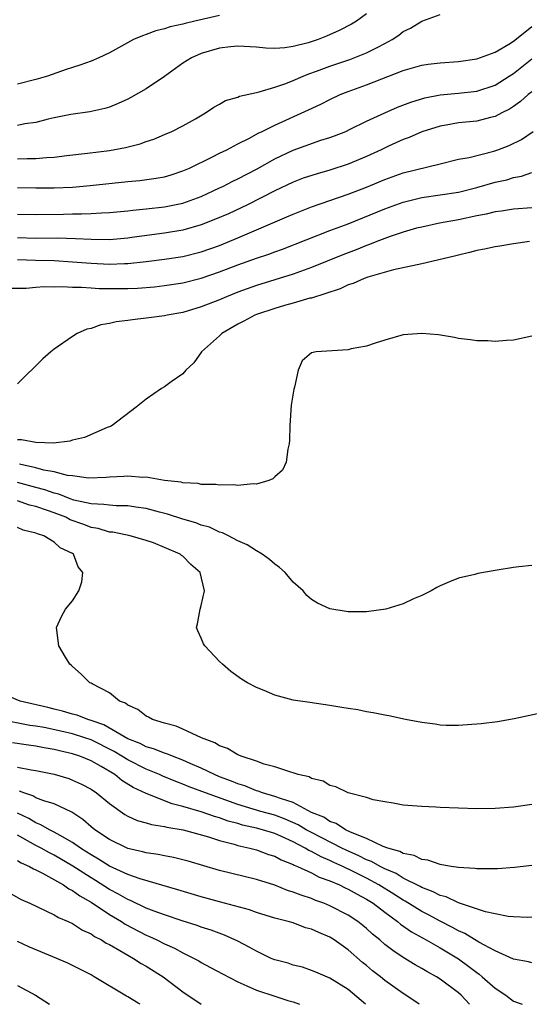
# Model space of a CAD drawing. Units: inches. Extents: x 2625000 to 2628000, y 1494000 to 1497000.
# Drawn here: x 2625645 to 2625701, y 1494000 to 1494107 of the extents above; entities that cross this region are included whole.
import ezdxf

# ---------------------------------------------------------------- set-up
doc = ezdxf.new("R2010")
doc.units = ezdxf.units.IN
doc.header["$MEASUREMENT"] = 0
doc.layers.add('LD26251494_2ft', color=36, linetype='Continuous')

msp = doc.modelspace()

# ---------------------------------------------------------------- linework, layer by layer
at = {"layer": 'LD26251494_2ft'}
for points, elevation in [([(2625683, 1494107.8), (2625681.92, 1494107), (2625681.34, 1494106.66), (2625680.01, 1494105.99), (2625678.63, 1494105.37), (2625677.73, 1494105), (2625676.64, 1494104.64), (2625675, 1494104.23), (2625674.09, 1494104.09), (2625673, 1494104.03), (2625672.05, 1494104.05), (2625671, 1494104.16), (2625669, 1494104.27), (2625668.2, 1494104.2), (2625667, 1494104.05), (2625665, 1494103.46), (2625663.95, 1494103), (2625663, 1494102.42), (2625661, 1494100.97), (2625659, 1494099.62), (2625657.33, 1494098.67), (2625657, 1494098.5), (2625655.96, 1494098.04), (2625655, 1494097.65), (2625654.5, 1494097.5), (2625652.88, 1494097.12), (2625650.82, 1494096.82), (2625649, 1494096.47), (2625648.32, 1494096.32), (2625647, 1494095.98), (2625645.81, 1494095.81), (2625645, 1494095.65)], 8240), ([(2625645, 1494092.02), (2625646.06, 1494092.06), (2625647, 1494092.04), (2625648.17, 1494092.17), (2625649, 1494092.21), (2625650.38, 1494092.38), (2625652.63, 1494092.63), (2625655, 1494092.93), (2625656.75, 1494093.25), (2625658.36, 1494093.64), (2625659, 1494093.88), (2625659.84, 1494094.16), (2625661, 1494094.65), (2625661.81, 1494095), (2625663, 1494095.62), (2625664.37, 1494096.37), (2625665.48, 1494097), (2625666.37, 1494097.63), (2625667, 1494097.96), (2625667.65, 1494098.35), (2625669, 1494098.74), (2625669.17, 1494098.82), (2625671, 1494099.23), (2625671.29, 1494099.29), (2625673, 1494099.8), (2625674.22, 1494100.22), (2625675, 1494100.53), (2625676.08, 1494101), (2625676.73, 1494101.27), (2625677.54, 1494101.54), (2625679, 1494102.09), (2625681.18, 1494102.82), (2625683, 1494103.53), (2625684.14, 1494104.14), (2625685, 1494104.57), (2625685.79, 1494105), (2625686.52, 1494105.48), (2625687, 1494105.87), (2625687.78, 1494106.22), (2625689, 1494106.98), (2625691, 1494107.73)], 8242), ([(2625667, 1494107.6), (2625664.31, 1494107), (2625663.26, 1494106.74), (2625663, 1494106.66), (2625661.62, 1494106.38), (2625661, 1494106.17), (2625660.06, 1494105.94), (2625659, 1494105.54), (2625658.59, 1494105.41), (2625657.64, 1494105), (2625655, 1494103.54), (2625653.84, 1494103), (2625653, 1494102.63), (2625651.8, 1494102.2), (2625651, 1494101.94), (2625650.28, 1494101.72), (2625648.25, 1494101), (2625647, 1494100.64), (2625645, 1494100.15)], 8238), ([(2625645, 1494088.9), (2625647, 1494088.84), (2625649, 1494088.84), (2625651, 1494088.93), (2625652.9, 1494089.1), (2625657, 1494089.54), (2625658.33, 1494089.67), (2625660.1, 1494089.9), (2625661, 1494090.07), (2625661.73, 1494090.27), (2625663, 1494090.69), (2625663.71, 1494091), (2625666.23, 1494092.23), (2625667, 1494092.62), (2625667.8, 1494093), (2625668.57, 1494093.43), (2625669, 1494093.63), (2625670.26, 1494094.26), (2625671.21, 1494094.8), (2625671.65, 1494095), (2625673, 1494095.67), (2625676.67, 1494097.33), (2625678.03, 1494097.97), (2625679, 1494098.48), (2625680.11, 1494099), (2625681, 1494099.35), (2625683, 1494100.07), (2625687, 1494101.62), (2625689, 1494102.19), (2625689.7, 1494102.3), (2625691, 1494102.47), (2625693, 1494102.61), (2625695, 1494102.88), (2625697, 1494103.62), (2625698.5, 1494104.5), (2625699, 1494104.81), (2625700.21, 1494105.79), (2625701, 1494106.41)], 8244), ([(2625645, 1494085.99), (2625647, 1494085.96), (2625650.01, 1494085.99), (2625651, 1494086.02), (2625651.98, 1494086.02), (2625653, 1494086.06), (2625654.14, 1494086.14), (2625655, 1494086.16), (2625657, 1494086.35), (2625657.57, 1494086.43), (2625659, 1494086.56), (2625661, 1494086.79), (2625662.09, 1494087), (2625663, 1494087.2), (2625665, 1494087.93), (2625667, 1494088.84), (2625667.34, 1494089), (2625668.43, 1494089.57), (2625669, 1494089.83), (2625671.08, 1494090.92), (2625673, 1494092.01), (2625675, 1494092.95), (2625678.03, 1494094.03), (2625679, 1494094.33), (2625679.49, 1494094.51), (2625680.73, 1494095), (2625681.23, 1494095.23), (2625683, 1494096.1), (2625684.98, 1494097.02), (2625686.36, 1494097.64), (2625687.81, 1494098.19), (2625689.34, 1494098.66), (2625691, 1494098.98), (2625693, 1494099.16), (2625695, 1494099.37), (2625697, 1494100.03), (2625698.54, 1494101), (2625699, 1494101.3), (2625701, 1494102.88)], 8246), ([(2625701, 1494099.32), (2625700.59, 1494099), (2625699.76, 1494098.24), (2625699, 1494097.71), (2625698.57, 1494097.43), (2625697.71, 1494097), (2625697, 1494096.61), (2625696.5, 1494096.5), (2625695, 1494096.12), (2625693, 1494095.92), (2625691.68, 1494095.68), (2625691, 1494095.58), (2625689, 1494094.94), (2625687.65, 1494094.35), (2625687, 1494094.11), (2625685.4, 1494093.4), (2625684.57, 1494093), (2625683, 1494092.28), (2625681, 1494091.44), (2625679, 1494090.78), (2625677.61, 1494090.39), (2625676.11, 1494089.89), (2625675, 1494089.47), (2625673, 1494088.52), (2625670.02, 1494087), (2625667.97, 1494086.03), (2625666.57, 1494085.43), (2625665, 1494084.82), (2625663, 1494084.25), (2625661, 1494083.92), (2625657.44, 1494083.44), (2625657, 1494083.38), (2625655, 1494083.21), (2625653, 1494083.23), (2625651.32, 1494083.32), (2625649.36, 1494083.36), (2625647, 1494083.35), (2625645, 1494083.41)], 8248), ([(2625645, 1494081.05), (2625646.97, 1494080.97), (2625649, 1494080.93), (2625651, 1494080.82), (2625653, 1494080.65), (2625655, 1494080.56), (2625656.63, 1494080.63), (2625657, 1494080.63), (2625659, 1494080.83), (2625661, 1494081.09), (2625663, 1494081.39), (2625665, 1494081.88), (2625667, 1494082.59), (2625669, 1494083.41), (2625674.31, 1494085.69), (2625675, 1494086), (2625675.72, 1494086.28), (2625677, 1494086.77), (2625681, 1494088.18), (2625683, 1494088.94), (2625685, 1494089.76), (2625687, 1494090.47), (2625691, 1494091.48), (2625693, 1494091.96), (2625694.17, 1494092.17), (2625696.85, 1494092.85), (2625697.29, 1494093), (2625698.53, 1494093.47), (2625699.88, 1494094.12), (2625701.15, 1494095)], 8250), ([(2625644.05, 1494077.95), (2625645.95, 1494077.95), (2625647, 1494078.05), (2625647.89, 1494078.11), (2625649, 1494078.09), (2625649.88, 1494078.12), (2625651, 1494078.05), (2625651.96, 1494078.04), (2625653, 1494077.96), (2625653.9, 1494077.9), (2625655, 1494077.89), (2625657, 1494077.9), (2625658.06, 1494077.94), (2625659.92, 1494078.08), (2625661, 1494078.21), (2625663, 1494078.52), (2625665, 1494079.02), (2625667, 1494079.7), (2625669, 1494080.47), (2625671, 1494081.19), (2625672.36, 1494081.64), (2625673, 1494081.89), (2625673.83, 1494082.18), (2625679, 1494084.2), (2625681, 1494084.95), (2625685, 1494086.57), (2625687, 1494087.31), (2625689, 1494087.8), (2625691, 1494088.08), (2625693, 1494088.4), (2625695, 1494088.88), (2625697, 1494089.47), (2625698.26, 1494089.74), (2625699, 1494089.97), (2625699.88, 1494090.12), (2625701, 1494090.51)], 8252), ([(2625701, 1494086.69), (2625699, 1494086.54), (2625697.67, 1494086.33), (2625697, 1494086.26), (2625696.01, 1494085.99), (2625695, 1494085.8), (2625693, 1494085.37), (2625690.92, 1494085), (2625689, 1494084.59), (2625688.45, 1494084.45), (2625687, 1494084.03), (2625685.55, 1494083.55), (2625684.11, 1494083), (2625683.32, 1494082.68), (2625683, 1494082.58), (2625681.88, 1494082.12), (2625680.42, 1494081.58), (2625677, 1494080.17), (2625675, 1494079.45), (2625671, 1494078.21), (2625669, 1494077.49), (2625667.75, 1494077), (2625667, 1494076.68), (2625665, 1494075.89), (2625663, 1494075.3), (2625661.29, 1494075), (2625661, 1494074.93), (2625659.29, 1494074.71), (2625659, 1494074.66), (2625657.5, 1494074.5), (2625657, 1494074.41), (2625655.74, 1494074.26), (2625655, 1494074.08), (2625654.07, 1494073.93), (2625653, 1494073.56), (2625652.54, 1494073.46), (2625651.5, 1494073), (2625651, 1494072.68), (2625649, 1494071.28), (2625648.63, 1494071), (2625647.75, 1494070.25), (2625645, 1494067.53)], 8254), ([(2625700.73, 1494083), (2625699, 1494082.76), (2625697.5, 1494082.5), (2625697, 1494082.44), (2625695.83, 1494082.17), (2625695, 1494082.03), (2625694.2, 1494081.8), (2625693, 1494081.54), (2625692.58, 1494081.42), (2625689, 1494080.57), (2625688.49, 1494080.49), (2625685.92, 1494079.92), (2625683.14, 1494079.14), (2625682.74, 1494079), (2625681.55, 1494078.45), (2625681, 1494078.29), (2625680.14, 1494077.86), (2625677, 1494076.86), (2625676.83, 1494076.83), (2625675, 1494076.3), (2625674.05, 1494076.04), (2625673, 1494075.74), (2625671, 1494075.07), (2625670.84, 1494075), (2625669.65, 1494074.35), (2625669, 1494074.01), (2625667.24, 1494073), (2625667, 1494072.75), (2625665.04, 1494071), (2625664.19, 1494069.81), (2625663.32, 1494069), (2625663, 1494068.62), (2625661.74, 1494067.74), (2625661, 1494067.19), (2625660.69, 1494067), (2625659, 1494065.87), (2625657.93, 1494065), (2625655.32, 1494063), (2625655.11, 1494062.89), (2625654.77, 1494062.77), (2625652.3, 1494061.7), (2625651, 1494061.39), (2625650.71, 1494061.29), (2625648.92, 1494061.08), (2625647, 1494061.14), (2625645.44, 1494061.44), (2625645, 1494061.42)], 8256), ([(2625701, 1494072.73), (2625699, 1494072.29), (2625698.24, 1494072.24), (2625697, 1494072.12), (2625696.19, 1494072.19), (2625695, 1494072.21), (2625694.32, 1494072.32), (2625693, 1494072.46), (2625692.56, 1494072.56), (2625690.84, 1494072.84), (2625689, 1494073.01), (2625687, 1494072.84), (2625685, 1494072.27), (2625683.95, 1494071.95), (2625683, 1494071.62), (2625681.32, 1494071.32), (2625681, 1494071.24), (2625677.51, 1494071), (2625677, 1494070.9), (2625675.98, 1494070.02), (2625675.57, 1494069), (2625675.15, 1494067.15), (2625675.07, 1494066.93), (2625674.8, 1494065.2), (2625674.64, 1494063), (2625674.61, 1494061.39), (2625674.57, 1494061), (2625674.41, 1494060.41), (2625674.25, 1494059), (2625673.86, 1494058.14), (2625673, 1494057.41), (2625672.81, 1494057.19), (2625672.37, 1494057), (2625671, 1494056.62), (2625670.65, 1494056.65), (2625669, 1494056.45), (2625668.54, 1494056.54), (2625667, 1494056.48), (2625666.58, 1494056.58), (2625665, 1494056.58), (2625664.67, 1494056.67), (2625663, 1494056.75), (2625662.81, 1494056.81), (2625661, 1494057), (2625659, 1494057.36), (2625658.66, 1494057.34), (2625657, 1494057.48), (2625656.56, 1494057.44), (2625655, 1494057.37), (2625654.66, 1494057.34), (2625652.73, 1494057.27), (2625651, 1494057.5), (2625650.45, 1494057.55), (2625649, 1494057.94), (2625647.87, 1494058.13), (2625647, 1494058.39), (2625645.21, 1494058.79)], 8258), ([(2625701, 1494047.77), (2625699.59, 1494047.6), (2625699, 1494047.54), (2625697.23, 1494047.23), (2625697, 1494047.2), (2625695.12, 1494046.88), (2625694.78, 1494046.78), (2625693, 1494046.36), (2625692.01, 1494045.99), (2625691, 1494045.55), (2625690.65, 1494045.35), (2625690.03, 1494045), (2625689, 1494044.49), (2625688.12, 1494044.12), (2625687, 1494043.58), (2625685.09, 1494043), (2625683.25, 1494042.74), (2625683, 1494042.72), (2625681, 1494042.71), (2625679, 1494043.03), (2625677.66, 1494043.66), (2625677, 1494044.06), (2625676.5, 1494044.5), (2625676.08, 1494045), (2625675, 1494045.94), (2625674.12, 1494047), (2625673.53, 1494047.53), (2625673, 1494047.89), (2625672.42, 1494048.42), (2625671.63, 1494049), (2625671, 1494049.34), (2625670, 1494050), (2625669, 1494050.44), (2625667.96, 1494051), (2625667.32, 1494051.32), (2625667, 1494051.4), (2625665.91, 1494051.91), (2625665, 1494052.15), (2625664.4, 1494052.4), (2625663, 1494052.79), (2625661.34, 1494053.34), (2625660.44, 1494053.56), (2625659, 1494053.96), (2625657.89, 1494054.11), (2625657, 1494054.25), (2625655.74, 1494054.26), (2625655, 1494054.31), (2625654.4, 1494054.4), (2625653, 1494054.45), (2625651.13, 1494054.87), (2625650.75, 1494055), (2625649.51, 1494055.51), (2625649, 1494055.63), (2625647.99, 1494055.99), (2625647, 1494056.24), (2625645, 1494056.8)], 8260), ([(2625701.62, 1494031.62), (2625699.05, 1494031.05), (2625697.25, 1494030.75), (2625695.48, 1494030.52), (2625695, 1494030.47), (2625694.45, 1494030.45), (2625693, 1494030.33), (2625691.66, 1494030.34), (2625691, 1494030.38), (2625690.47, 1494030.47), (2625689, 1494030.66), (2625687.25, 1494031), (2625685.41, 1494031.41), (2625685, 1494031.47), (2625683.73, 1494031.73), (2625683, 1494031.83), (2625682.03, 1494032.03), (2625681, 1494032.18), (2625680.31, 1494032.31), (2625679, 1494032.52), (2625676.82, 1494032.83), (2625675, 1494033.11), (2625673, 1494033.64), (2625671.86, 1494034.14), (2625671, 1494034.48), (2625670.05, 1494035), (2625669.4, 1494035.4), (2625668.23, 1494036.23), (2625667.33, 1494037), (2625667, 1494037.31), (2625665.39, 1494039), (2625665.24, 1494039.24), (2625665, 1494039.85), (2625664.63, 1494040.63), (2625664.5, 1494041), (2625664.61, 1494041.39), (2625664.87, 1494043), (2625665, 1494043.41), (2625665.36, 1494045), (2625664.88, 1494047), (2625663.86, 1494047.86), (2625663, 1494048.76), (2625662.86, 1494048.86), (2625662.71, 1494049), (2625661, 1494049.73), (2625659.79, 1494050.21), (2625659, 1494050.48), (2625657.26, 1494051), (2625655.37, 1494051.37), (2625655, 1494051.4), (2625653.77, 1494051.77), (2625653, 1494051.89), (2625652.21, 1494052.21), (2625650.74, 1494052.74), (2625650.25, 1494053), (2625649, 1494053.48), (2625648.25, 1494053.75), (2625647, 1494054.16), (2625646.32, 1494054.32), (2625645, 1494054.78)], 8262), ([(2625701, 1494021.76), (2625699, 1494021.47), (2625697, 1494021.3), (2625695, 1494021.29), (2625691, 1494021.42), (2625690.54, 1494021.46), (2625689, 1494021.51), (2625687, 1494021.69), (2625685.9, 1494021.9), (2625685, 1494022.02), (2625683.73, 1494022.27), (2625683, 1494022.49), (2625681, 1494023.01), (2625679.66, 1494023.66), (2625679, 1494023.81), (2625678.28, 1494024.28), (2625677, 1494024.58), (2625676.74, 1494024.74), (2625675.56, 1494025), (2625675, 1494025.2), (2625674.75, 1494025.25), (2625673, 1494025.86), (2625671.86, 1494026.14), (2625671, 1494026.47), (2625669.33, 1494027), (2625669.11, 1494027.11), (2625669, 1494027.14), (2625667.85, 1494027.85), (2625667, 1494028.14), (2625666.47, 1494028.47), (2625665.03, 1494029), (2625663, 1494029.95), (2625662.26, 1494030.26), (2625661, 1494030.59), (2625659.68, 1494031), (2625659.25, 1494031.25), (2625659, 1494031.36), (2625658.09, 1494032.09), (2625657, 1494032.55), (2625656.76, 1494032.76), (2625656.12, 1494033), (2625655, 1494033.88), (2625653.14, 1494034.86), (2625653, 1494034.95), (2625652.87, 1494035), (2625651.94, 1494035.94), (2625651, 1494036.75), (2625650.87, 1494036.87), (2625650.71, 1494037), (2625650.23, 1494037.77), (2625649.49, 1494039), (2625649.23, 1494041), (2625649.8, 1494042.2), (2625650.21, 1494043), (2625651, 1494043.91), (2625651.68, 1494045), (2625652.02, 1494045.98), (2625652.12, 1494047), (2625651.62, 1494047.62), (2625651.09, 1494049), (2625651, 1494049.05), (2625649.66, 1494049.66), (2625649, 1494050.3), (2625647.87, 1494051), (2625647.19, 1494051.19), (2625647, 1494051.28), (2625645.61, 1494051.61), (2625645, 1494051.89)], 8264), ([(2625701, 1494015.11), (2625700.06, 1494015), (2625699.11, 1494014.89), (2625697.24, 1494014.76), (2625695.27, 1494014.73), (2625695, 1494014.75), (2625694.79, 1494014.79), (2625693, 1494014.88), (2625692.19, 1494015), (2625691.19, 1494015.19), (2625691, 1494015.2), (2625689.68, 1494015.68), (2625689, 1494015.75), (2625688.18, 1494016.18), (2625687, 1494016.41), (2625686.63, 1494016.63), (2625685.3, 1494017), (2625684.82, 1494017.18), (2625683, 1494018.05), (2625681.25, 1494018.75), (2625680.72, 1494019), (2625679.69, 1494019.69), (2625679, 1494019.91), (2625678.35, 1494020.35), (2625677, 1494020.89), (2625675, 1494021.95), (2625673.62, 1494022.38), (2625673, 1494022.63), (2625671.67, 1494023), (2625671.19, 1494023.19), (2625671, 1494023.24), (2625669.76, 1494023.76), (2625669, 1494023.99), (2625668.3, 1494024.3), (2625667, 1494024.77), (2625666.44, 1494025), (2625665, 1494025.7), (2625663.78, 1494026.22), (2625663, 1494026.58), (2625661.87, 1494027), (2625661.26, 1494027.26), (2625661, 1494027.33), (2625659.82, 1494027.81), (2625659, 1494028.03), (2625658.37, 1494028.37), (2625657, 1494028.9), (2625654.4, 1494030.4), (2625653, 1494030.9), (2625652.66, 1494031), (2625651.48, 1494031.48), (2625651, 1494031.59), (2625649.91, 1494031.91), (2625649, 1494032.11), (2625648.29, 1494032.29), (2625645.3, 1494033), (2625643, 1494033.93)], 8266), ([(2625701, 1494009.47), (2625700.54, 1494009.46), (2625699, 1494009.52), (2625698.43, 1494009.57), (2625697, 1494009.84), (2625695.93, 1494010.07), (2625693, 1494011.05), (2625691.68, 1494011.68), (2625691, 1494011.85), (2625690.25, 1494012.25), (2625689, 1494012.7), (2625688.82, 1494012.82), (2625687, 1494013.72), (2625686.22, 1494014.22), (2625685, 1494014.73), (2625684.47, 1494015), (2625683.54, 1494015.54), (2625683, 1494015.73), (2625682.17, 1494016.17), (2625680.77, 1494016.77), (2625680.3, 1494017), (2625677, 1494018.69), (2625676.43, 1494019), (2625675.54, 1494019.54), (2625674.15, 1494020.14), (2625673, 1494020.57), (2625671.47, 1494021), (2625669, 1494021.75), (2625665.47, 1494023), (2625663.68, 1494023.68), (2625663, 1494023.97), (2625662.24, 1494024.24), (2625660.83, 1494024.83), (2625660.45, 1494025), (2625659, 1494025.59), (2625657, 1494026.6), (2625656.37, 1494027), (2625655.51, 1494027.51), (2625653, 1494028.77), (2625652.34, 1494029), (2625651, 1494029.44), (2625649.73, 1494029.73), (2625647.89, 1494030.11), (2625647, 1494030.27), (2625646.35, 1494030.35), (2625643, 1494030.98)], 8268), ([(2625701, 1494004.51), (2625700.62, 1494004.62), (2625699, 1494004.93), (2625697, 1494005.81), (2625695.22, 1494006.78), (2625693.71, 1494007.71), (2625693, 1494008.01), (2625692.37, 1494008.37), (2625691, 1494009.06), (2625689.73, 1494009.73), (2625689, 1494010.1), (2625687.21, 1494011.21), (2625687, 1494011.32), (2625685.98, 1494011.98), (2625684.35, 1494013), (2625683, 1494013.72), (2625681.55, 1494014.45), (2625680.41, 1494015), (2625679.44, 1494015.44), (2625679, 1494015.65), (2625678.04, 1494016.04), (2625677, 1494016.62), (2625676.73, 1494016.73), (2625676.3, 1494017), (2625675, 1494017.68), (2625673.74, 1494018.26), (2625673, 1494018.58), (2625671.67, 1494019), (2625671, 1494019.18), (2625669.51, 1494019.51), (2625669, 1494019.67), (2625667.94, 1494019.94), (2625667, 1494020.29), (2625666.44, 1494020.44), (2625665, 1494020.95), (2625663, 1494021.54), (2625661.83, 1494021.83), (2625659, 1494022.93), (2625657.6, 1494023.6), (2625656.37, 1494024.37), (2625655.61, 1494025), (2625654.11, 1494025.89), (2625653, 1494026.5), (2625651.79, 1494027), (2625651, 1494027.27), (2625649.58, 1494027.58), (2625649, 1494027.73), (2625647.91, 1494027.91), (2625647, 1494028.11), (2625646.19, 1494028.19), (2625644.45, 1494028.45)], 8270), ([(2625645, 1494025.82), (2625646.48, 1494025.52), (2625647, 1494025.45), (2625649, 1494025.04), (2625650.57, 1494024.57), (2625651, 1494024.41), (2625651.97, 1494023.97), (2625653, 1494023.41), (2625653.59, 1494023), (2625655, 1494021.84), (2625656.67, 1494020.67), (2625657, 1494020.49), (2625658.02, 1494020.02), (2625659, 1494019.75), (2625659.57, 1494019.57), (2625661, 1494019.35), (2625661.26, 1494019.26), (2625663.03, 1494018.97), (2625665.79, 1494018.21), (2625667, 1494017.81), (2625668.59, 1494017.41), (2625669, 1494017.28), (2625670.28, 1494017), (2625671, 1494016.81), (2625672.32, 1494016.32), (2625673, 1494016.11), (2625673.71, 1494015.71), (2625675, 1494015.22), (2625675.13, 1494015.13), (2625675.47, 1494015), (2625677, 1494014.29), (2625677.85, 1494013.85), (2625679, 1494013.45), (2625680.04, 1494013), (2625680.68, 1494012.68), (2625681, 1494012.54), (2625681.97, 1494011.97), (2625683, 1494011.45), (2625683.73, 1494011), (2625685, 1494010.01), (2625686.38, 1494009), (2625686.71, 1494008.71), (2625687.88, 1494007.88), (2625689.49, 1494007), (2625691, 1494006.14), (2625693, 1494004.94), (2625694.13, 1494004.13), (2625695, 1494003.45), (2625695.27, 1494003.27), (2625695.6, 1494003), (2625697, 1494001.77), (2625698.16, 1494001), (2625699, 1494000.35), (2625699.92, 1494000)], 8272), ([(2625694.2, 1494000), (2625693.29, 1494001), (2625693, 1494001.26), (2625691, 1494002.75), (2625690.6, 1494003), (2625689.57, 1494003.57), (2625689, 1494003.9), (2625688.29, 1494004.29), (2625687, 1494005.08), (2625685.84, 1494005.84), (2625685, 1494006.51), (2625684.44, 1494007), (2625683.65, 1494007.65), (2625683, 1494008.26), (2625682.59, 1494008.59), (2625682.06, 1494009), (2625681, 1494009.7), (2625679, 1494010.73), (2625678.34, 1494011), (2625677.35, 1494011.35), (2625677, 1494011.51), (2625675.87, 1494011.87), (2625675, 1494012.22), (2625674.4, 1494012.4), (2625673, 1494012.95), (2625671, 1494013.59), (2625667, 1494014.55), (2625663.58, 1494015.58), (2625661.98, 1494015.98), (2625661, 1494016.15), (2625660.31, 1494016.31), (2625659, 1494016.49), (2625658.61, 1494016.61), (2625657, 1494016.96), (2625655, 1494017.93), (2625653.41, 1494019), (2625653, 1494019.33), (2625652.11, 1494020.11), (2625650.9, 1494020.9), (2625649, 1494021.8), (2625647.85, 1494022.15), (2625647, 1494022.48), (2625646.67, 1494022.67), (2625645.7, 1494023), (2625645.21, 1494023.21)], 8274), ([(2625688.72, 1494000), (2625687.28, 1494001), (2625687, 1494001.17), (2625685, 1494002.59), (2625684.51, 1494003), (2625683.66, 1494003.66), (2625683, 1494004.22), (2625682.56, 1494004.56), (2625681, 1494005.93), (2625679.48, 1494007), (2625679.19, 1494007.19), (2625679, 1494007.3), (2625677.8, 1494007.8), (2625677, 1494008.18), (2625676.34, 1494008.34), (2625675, 1494008.85), (2625674.48, 1494009), (2625673, 1494009.38), (2625671, 1494010), (2625670.27, 1494010.27), (2625667, 1494011.15), (2625665, 1494011.71), (2625662.47, 1494012.47), (2625658.35, 1494013.65), (2625657, 1494014.13), (2625655, 1494015.03), (2625653.81, 1494015.81), (2625653, 1494016.26), (2625652.56, 1494016.56), (2625651.84, 1494017), (2625651, 1494017.6), (2625649.63, 1494018.37), (2625649, 1494018.75), (2625648.49, 1494019), (2625647.55, 1494019.55), (2625647, 1494019.74), (2625646.22, 1494020.22), (2625645, 1494020.8)], 8276), ([(2625682.88, 1494000), (2625682.42, 1494000.42), (2625681, 1494001.6), (2625679, 1494002.84), (2625677.48, 1494003.48), (2625677, 1494003.69), (2625676.03, 1494004.03), (2625675, 1494004.27), (2625674.46, 1494004.46), (2625673, 1494004.83), (2625672.61, 1494005), (2625671, 1494005.77), (2625670.23, 1494006.23), (2625669, 1494006.87), (2625667.54, 1494007.54), (2625666.07, 1494008.07), (2625665, 1494008.41), (2625664.57, 1494008.57), (2625662.91, 1494009.09), (2625661, 1494009.72), (2625659.87, 1494010.13), (2625659, 1494010.48), (2625657.3, 1494011.3), (2625657, 1494011.4), (2625655.99, 1494011.99), (2625655, 1494012.5), (2625653.48, 1494013.48), (2625653, 1494013.76), (2625651.04, 1494015.04), (2625649, 1494016.24), (2625648.48, 1494016.48), (2625647.58, 1494017), (2625647, 1494017.3), (2625645, 1494018.41)], 8278), ([(2625645, 1494015.66), (2625645.39, 1494015.39), (2625646.32, 1494015), (2625646.73, 1494014.73), (2625647, 1494014.62), (2625647.72, 1494014.28), (2625650.01, 1494013), (2625650.58, 1494012.58), (2625651, 1494012.4), (2625651.79, 1494011.79), (2625653, 1494011.12), (2625655, 1494009.77), (2625656.31, 1494009), (2625656.73, 1494008.73), (2625659, 1494007.53), (2625659.38, 1494007.38), (2625660.17, 1494007), (2625661, 1494006.57), (2625662.1, 1494006.1), (2625663, 1494005.6), (2625664.24, 1494005), (2625664.73, 1494004.73), (2625665, 1494004.54), (2625666.02, 1494004.02), (2625667.31, 1494003.31), (2625669, 1494002.45), (2625669.98, 1494002.02), (2625671, 1494001.53), (2625673, 1494000.89), (2625674.41, 1494000.41), (2625675, 1494000.26), (2625675.68, 1494000)], 8280), ([(2625643, 1494012.74), (2625645.4, 1494011.4), (2625646.33, 1494011), (2625649, 1494009.75), (2625649.45, 1494009.45), (2625650.53, 1494009), (2625651, 1494008.78), (2625652.07, 1494008.07), (2625653, 1494007.66), (2625653.38, 1494007.38), (2625654.14, 1494007), (2625654.66, 1494006.66), (2625655, 1494006.5), (2625656.13, 1494005.86), (2625657, 1494005.34), (2625657.63, 1494005), (2625658.45, 1494004.45), (2625659, 1494004.16), (2625660.84, 1494003), (2625663, 1494001.35), (2625664.99, 1494000)], 8282), ([(2625658.34, 1494000), (2625658.12, 1494000.12), (2625657, 1494000.81), (2625656.88, 1494000.88), (2625653.35, 1494003), (2625653, 1494003.19), (2625650.47, 1494004.47), (2625649.28, 1494005), (2625646.25, 1494006.25), (2625645, 1494006.84)], 8284), ([(2625645, 1494002.03), (2625646.97, 1494001), (2625648.49, 1494000)], 8286)]:
    msp.add_lwpolyline(points, dxfattribs=dict(at, elevation=elevation))

doc.saveas('drawing.dxf')
